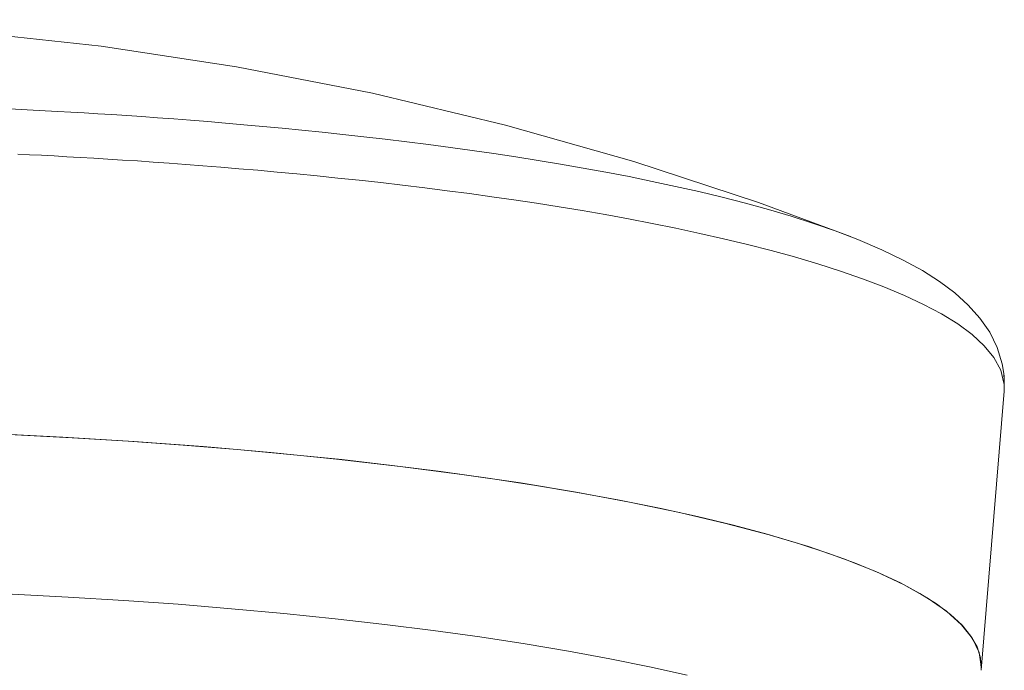
# Model space of a CAD drawing. Units: inches. Extents: x 8 to 869, y -262 to 292.
# Drawn here: x 444 to 483, y 233 to 259 of the extents above; entities that cross this region are included whole.
import ezdxf

# ---------------------------------------------------------------- set-up
doc = ezdxf.new("R2010")
doc.units = ezdxf.units.IN
doc.header["$MEASUREMENT"] = 0
doc.layers.add('Layer 1', color=7, linetype='Continuous')

msp = doc.modelspace()

# ---------------------------------------------------------------- linework, layer by layer
at = {"layer": 'Layer 1', "color": 7, "lineweight": 15}
for points in [[(476.711, 250.331), (473.132, 251.655), (468.296, 253.247), (463.301, 254.667), (458.133, 255.906), (452.857, 256.936), (447.593, 257.734), (442.315, 258.306), (437.035, 258.65), (431.834, 258.764), (426.633, 258.654), (421.353, 258.314), (416.075, 257.746), (410.809, 256.951), (405.533, 255.924), (400.362, 254.689), (395.365, 253.272), (390.528, 251.683), (386.869, 250.331)], [(445.908, 255.199), (445.422, 255.225), (444.95, 255.25), (444.492, 255.273), (444.05, 255.295), (443.619, 255.315), (443.201, 255.334), (442.797, 255.352), (442.404, 255.368), (442.021, 255.384), (441.65, 255.398), (441.289, 255.412), (440.939, 255.425), (440.598, 255.437), (440.267, 255.448), (439.946, 255.458), (439.634, 255.468), (439.331, 255.478), (439.036, 255.486), (438.75, 255.494), (438.471, 255.502), (438.2, 255.509)], [(446.929, 255.14), (446.411, 255.17), (445.908, 255.199)], [(476.11, 250.556), (475.268, 250.847), (474.402, 251.123), (473.52, 251.383), (472.627, 251.629), (471.726, 251.86), (470.819, 252.079), (469.914, 252.284), (469.008, 252.478), (468.105, 252.662), (467.209, 252.834), (466.319, 252.996), (465.438, 253.149), (464.569, 253.293), (463.706, 253.429), (462.852, 253.558), (462.01, 253.68), (461.166, 253.796), (460.317, 253.908), (459.47, 254.015), (458.63, 254.117), (457.8, 254.213), (456.981, 254.305), (456.177, 254.39), (455.391, 254.47), (454.623, 254.546), (453.872, 254.616), (453.141, 254.682), (452.429, 254.744), (451.736, 254.801), (451.065, 254.855), (450.415, 254.905), (449.784, 254.952), (449.175, 254.995), (448.587, 255.035), (448.016, 255.072), (447.463, 255.107), (446.929, 255.14)], [(476.319, 248.993), (475.437, 249.274), (474.537, 249.54), (473.626, 249.79), (472.705, 250.026), (471.78, 250.249), (470.854, 250.459), (469.929, 250.657), (469.005, 250.844), (468.088, 251.02), (467.177, 251.186), (466.277, 251.342), (465.387, 251.489), (464.504, 251.628), (463.63, 251.759), (462.768, 251.883), (461.904, 252.003), (461.035, 252.117), (460.167, 252.227), (459.307, 252.331), (458.456, 252.429), (457.617, 252.523), (456.793, 252.61), (455.988, 252.692), (455.2, 252.769), (454.43, 252.842), (453.681, 252.909), (452.95, 252.972), (452.241, 253.031), (451.552, 253.086), (450.885, 253.138), (450.238, 253.185), (449.614, 253.229), (449.01, 253.271), (448.424, 253.309), (447.858, 253.345), (447.309, 253.378), (446.778, 253.41), (446.263, 253.439), (445.764, 253.466), (445.28, 253.492), (444.81, 253.515), (444.356, 253.538)], [(476.662, 250.35), (476.11, 250.556)], [(476.999, 250.218), (476.66, 250.351)], [(476.711, 250.331), (476.662, 250.35)], [(482.606, 245.383), (482.411, 246.022), (482.117, 246.616), (481.738, 247.163), (481.285, 247.668), (480.759, 248.142), (480.165, 248.587), (479.502, 249.01), (478.757, 249.422), (477.923, 249.824), (476.999, 250.218)], [(481.906, 246.087), (481.431, 246.523), (480.874, 246.935), (480.241, 247.326), (479.547, 247.698), (478.801, 248.048), (478.009, 248.381), (477.178, 248.696), (476.319, 248.993)], [(482.544, 245.144), (482.283, 245.627), (481.906, 246.087)], [(482.666, 245.009), (482.606, 245.383)], [(482.671, 244.641), (482.544, 245.144)], [(482.667, 244.996), (482.666, 245.009)], [(482.671, 244.641), (482.674, 244.905), (482.667, 244.996)], [(482.684, 244.74), (482.667, 244.996)], [(482.677, 244.367), (482.679, 244.395), (482.68, 244.423), (482.68, 244.45), (482.68, 244.476), (482.68, 244.502), (482.679, 244.526), (482.677, 244.551), (482.676, 244.574), (482.675, 244.597), (482.673, 244.619), (482.671, 244.641)], [(482.674, 244.321), (482.683, 244.471), (482.684, 244.74)], [(481.785, 233.484), (482.674, 244.322)], [(482.674, 244.322), (482.675, 244.337), (482.677, 244.367)], [(482.674, 244.321), (482.674, 244.322)], [(430.643, 242.921), (432.938, 242.921), (435.225, 242.902), (437.506, 242.863), (439.779, 242.804), (442.031, 242.727), (444.261, 242.63), (446.47, 242.514), (448.643, 242.38), (450.781, 242.227), (452.884, 242.056), (454.938, 241.868), (456.943, 241.662), (458.899, 241.439), (460.794, 241.2), (462.629, 240.945), (464.402, 240.674), (466.104, 240.389), (467.733, 240.09), (469.29, 239.776), (470.765, 239.451), (472.158, 239.113)], [(478.769, 236.809), (477.692, 237.312), (476.456, 237.804), (475.073, 238.28), (473.543, 238.741), (471.865, 239.186), (470.059, 239.61), (468.122, 240.014), (466.056, 240.397), (463.883, 240.756), (461.602, 241.09), (459.214, 241.4), (456.743, 241.683), (454.189, 241.938), (451.553, 242.167), (448.859, 242.365), (446.106, 242.534), (443.296, 242.674), (440.456, 242.783), (437.596, 242.86), (434.708, 242.908)], [(472.158, 239.113), (473.469, 238.763)], [(473.469, 238.763), (474.691, 238.402), (475.822, 238.032), (476.862, 237.652), (477.806, 237.264), (478.654, 236.868), (479.404, 236.465)], [(479.684, 236.296), (478.769, 236.809)], [(444.136, 236.438), (446.318, 236.323), (448.47, 236.19), (450.588, 236.039), (452.665, 235.869), (454.698, 235.683), (456.684, 235.479), (458.618, 235.258), (460.494, 235.021), (462.311, 234.769), (464.063, 234.501), (465.747, 234.219), (467.36, 233.922), (468.898, 233.612), (470.358, 233.29)], [(479.404, 236.465), (480.053, 236.056)], [(480.438, 235.771), (479.684, 236.296)], [(480.053, 236.056), (480.6, 235.643)], [(481.704, 234.167), (481.448, 234.707), (481.027, 235.242), (480.438, 235.771)], [(480.6, 235.643), (481.047, 235.224), (481.388, 234.803), (481.626, 234.38), (481.759, 233.954)], [(481.79, 233.627), (481.704, 234.167)], [(481.759, 233.954), (481.787, 233.528)], [(481.787, 233.528), (481.783, 233.473)], [(481.785, 233.484), (481.79, 233.627)]]:
    msp.add_lwpolyline(points, dxfattribs=at)

doc.saveas('drawing.dxf')
